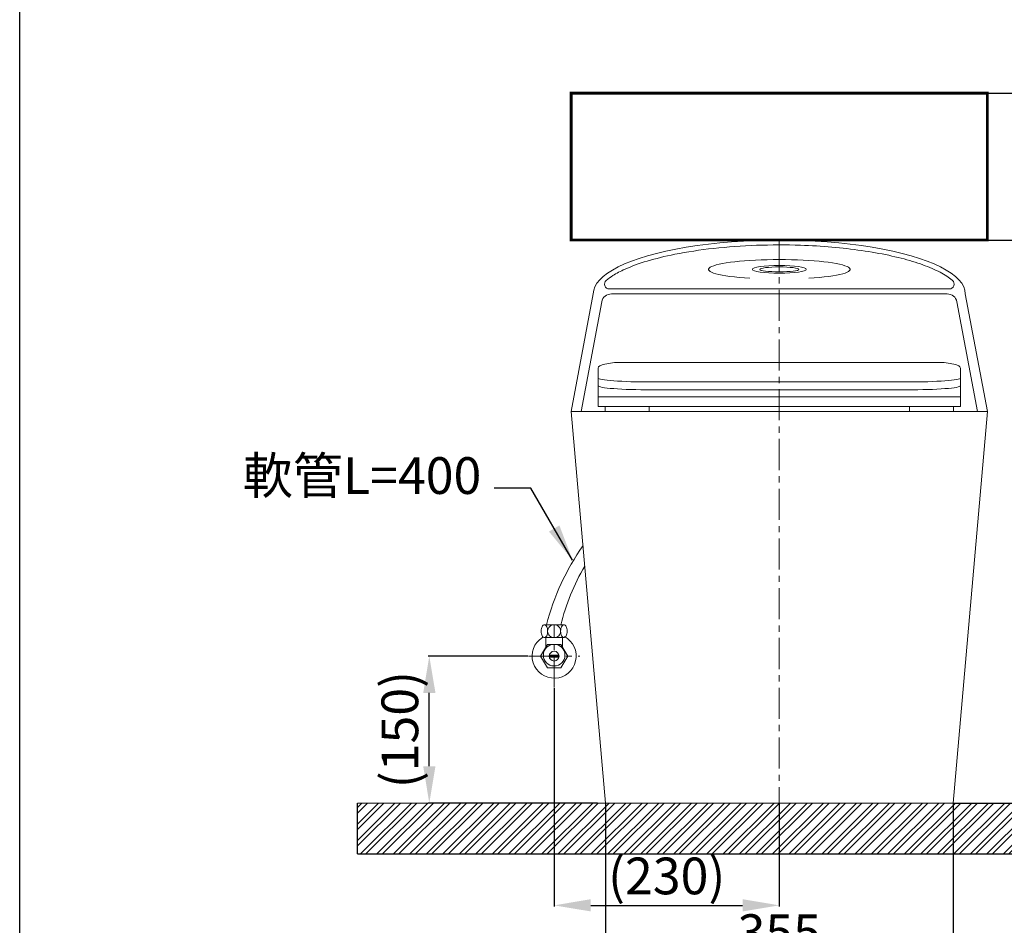
# Model space of a CAD drawing. Units: millimetres. Extents: x -3292 to -142, y -15535 to -11031.
# Drawn here: x -3292 to -2286, y -15045 to -14120 of the extents above; entities that cross this region are included whole.
import ezdxf

# ---------------------------------------------------------------- set-up
doc = ezdxf.new("R2010")
doc.units = ezdxf.units.MM
doc.linetypes.add('CENTER', pattern=[50.8, 31.75, -6.35, 6.35, -6.35])
doc.linetypes.add('DOTX2', pattern=[12.7, 0, -12.7])
doc.layers.get('0').update_dxf_attribs({"lineweight": 15})
doc.layers.get('Defpoints').update_dxf_attribs({"color": 8})
for name, color, linetype, lineweight in [('C', 1, 'CENTER', 5), ('DIM', 3, 'Continuous', 5), ('I', 7, 'Continuous', 15), ('PV', 7, 'Continuous', 15)]:
    doc.layers.add(name, color=color, linetype=linetype, lineweight=lineweight)
doc.styles.add('ETCH', font='txt')
doc.styles.get("Standard").update_dxf_attribs({"font": 'arial.ttf'})
doc.dimstyles.new('ISO-25', dxfattribs={"dimtxt": 37.5, "dimasz": 37.5, "dimexe": 1.25, "dimexo": 0.625, "dimtad": 1, "dimtxsty": 'Standard', "dimcen": 2.5, "dimadec": 0, "dimazin": 0, "dimtfac": 1, "dimtmove": 0, "dimatfit": 3, "dimfxl": 1, "dimarcsym": 0})

# ---------------------------------------------------------------- blocks, each defined once
blk = doc.blocks.new('*D6')
at = {"layer": 'Defpoints', "color": 0, "transparency": 16777216}
for p in [(-2873.8, -14770.4), (-2772.5, -14770.4), (-2701.3, -14920.4)]:
    blk.add_point(p, dxfattribs=at)
at = {"layer": 'DIM', "color": 0, "lineweight": -2, "transparency": 16777216}
for p, q in [((-2773.2, -14770.4), (-2875, -14770.4)), ((-2873.8, -14882.9), (-2873.8, -14807.9)), ((-2701.9, -14920.4), (-2875, -14920.4))]:
    blk.add_line(p, q, dxfattribs=at)
at = {"layer": 'DIM', "color": 0, "transparency": 16777216}
for points in [[(-2880, -14807.9), (-2867.5, -14807.9), (-2873.8, -14770.4)], [(-2880, -14882.9), (-2867.5, -14882.9), (-2873.8, -14920.4)]]:
    blk.add_solid(points, dxfattribs=at)
at = {"layer": 'DIM', "color": 0, "transparency": 16777216, "insert": (-2899, -14845.4), "char_height": 37.5, "attachment_point": 5, "rotation": 90}
blk.add_mtext('(150)', dxfattribs=at)
blk = doc.blocks.new('*D22')
at = {"layer": 'Defpoints', "color": 0, "transparency": 16777216}
for p in [(-2693.8, -14920.4), (-2338.8, -14920.4), (-2338.8, -15077.4)]:
    blk.add_point(p, dxfattribs=at)
at = {"layer": 'DIM', "color": 0, "lineweight": -2, "transparency": 16777216}
for p, q in [((-2693.8, -14921), (-2693.8, -15078.6)), ((-2338.8, -14921), (-2338.8, -15078.6)), ((-2656.3, -15077.4), (-2376.3, -15077.4))]:
    blk.add_line(p, q, dxfattribs=at)
at = {"layer": 'DIM', "color": 0, "transparency": 16777216}
for points in [[(-2656.3, -15071.1), (-2656.3, -15083.6), (-2693.8, -15077.4)], [(-2376.3, -15071.1), (-2376.3, -15083.6), (-2338.8, -15077.4)]]:
    blk.add_solid(points, dxfattribs=at)
at = {"layer": 'DIM', "color": 0, "transparency": 16777216, "insert": (-2516.3, -15057.6), "char_height": 37.5, "attachment_point": 5}
blk.add_mtext('355', dxfattribs=at)
blk = doc.blocks.new('*D23')
at = {"layer": 'Defpoints', "color": 0, "transparency": 16777216}
for p in [(-2746.3, -14802.4), (-2516.3, -14920.4), (-2516.3, -15024.9)]:
    blk.add_point(p, dxfattribs=at)
at = {"layer": 'DIM', "color": 0, "lineweight": -2, "transparency": 16777216}
for p, q in [((-2746.3, -14803.1), (-2746.3, -15026.1)), ((-2516.3, -14921), (-2516.3, -15026.1)), ((-2708.8, -15024.9), (-2553.8, -15024.9))]:
    blk.add_line(p, q, dxfattribs=at)
at = {"layer": 'DIM', "color": 0, "transparency": 16777216}
for points in [[(-2708.8, -15018.6), (-2708.8, -15031.1), (-2746.3, -15024.9)], [(-2553.8, -15018.6), (-2553.8, -15031.1), (-2516.3, -15024.9)]]:
    blk.add_solid(points, dxfattribs=at)
at = {"layer": 'DIM', "color": 0, "transparency": 16777216, "insert": (-2631.3, -14999.7), "char_height": 37.5, "attachment_point": 5}
blk.add_mtext('(230)', dxfattribs=at)
blk = doc.blocks.new('*D24')
at = {"layer": 'Defpoints', "color": 0, "transparency": 16777216}
for p in [(-2516.3, -14345.4), (-2338.8, -14920.4), (-2201.3, -14920.4)]:
    blk.add_point(p, dxfattribs=at)
at = {"layer": 'DIM', "color": 0, "lineweight": -2, "transparency": 16777216}
for p, q in [((-2515.6, -14345.4), (-2200, -14345.4)), ((-2201.3, -14382.9), (-2201.3, -14882.9)), ((-2338.1, -14920.4), (-2200, -14920.4))]:
    blk.add_line(p, q, dxfattribs=at)
at = {"layer": 'DIM', "color": 0, "transparency": 16777216}
for points in [[(-2207.5, -14382.9), (-2195, -14382.9), (-2201.3, -14345.4)], [(-2207.5, -14882.9), (-2195, -14882.9), (-2201.3, -14920.4)]]:
    blk.add_solid(points, dxfattribs=at)
at = {"layer": 'DIM', "color": 0, "transparency": 16777216, "insert": (-2221, -14632.9), "char_height": 37.5, "attachment_point": 5, "rotation": 90}
blk.add_mtext('575', dxfattribs=at)
blk = doc.blocks.new('*D25')
at = {"layer": 'Defpoints', "color": 0, "transparency": 16777216}
for p in [(-2306.3, -14195.4), (-2201.3, -14195.4), (-2516.3, -14345.4)]:
    blk.add_point(p, dxfattribs=at)
at = {"layer": 'DIM', "color": 0, "lineweight": -2, "transparency": 16777216}
for p, q in [((-2305.6, -14195.4), (-2200, -14195.4)), ((-2201.3, -14307.9), (-2201.3, -14232.9)), ((-2515.6, -14345.4), (-2200, -14345.4))]:
    blk.add_line(p, q, dxfattribs=at)
at = {"layer": 'DIM', "color": 0, "transparency": 16777216}
for points in [[(-2207.5, -14232.9), (-2195, -14232.9), (-2201.3, -14195.4)], [(-2207.5, -14307.9), (-2195, -14307.9), (-2201.3, -14345.4)]]:
    blk.add_solid(points, dxfattribs=at)

msp = doc.modelspace()

# ---------------------------------------------------------------- hatches: boundary and pattern name
at = {"true_color": 0x636466}
h = msp.add_hatch(dxfattribs=at)
h.set_pattern_fill('ANSI32', color=251, scale=1.25)
h.set_pattern_definition([(45, (3629.746, -15369.479), (-8.41899, 8.41899), []), (45, (3635.359, -15369.479), (-8.41899, 8.41899), [])])
h.paths.add_polyline_path([(-1973.278, -14972.373), (-1973.278, -14920.373), (-2947.191, -14920.373), (-2947.191, -14972.373)])

# ---------------------------------------------------------------- linework, layer by layer
for p, q in [((-2728.761, -14520.373), (-2706.261, -14400.373)), ((-2689.77, -14395.373), (-2342.751, -14395.373)), ((-2687.787, -14400.373), (-2344.734, -14400.373)), ((-2326.261, -14400.373), (-2303.761, -14520.373)), ((-2718.587, -14520.373), (-2697.616, -14408.53)), ((-2334.906, -14408.53), (-2313.935, -14520.373)), ((-2728.761, -14520.373), (-2693.761, -14920.373)), ((-2728.761, -14520.373), (-2303.761, -14520.373)), ((-2341.761, -14520.373), (-2690.761, -14520.373)), ((-2338.761, -14920.373), (-2303.761, -14520.373)), ((-2693.761, -14920.373), (-2338.761, -14920.373)), ((-2666.261, -14920.373), (-2366.261, -14920.373))]:
    msp.add_line(p, q)
at = {"color": 251, "linetype": 'DOTX2', "true_color": 0x636466, "const_width": 3}
msp.add_lwpolyline([(-2728.761, -14345.373), (-2303.761, -14345.373), (-2303.761, -14195.373), (-2728.761, -14195.373)], close=True, dxfattribs=at)
msp.add_lwpolyline([(-2666.261, -14920.373), (-2366.261, -14920.373)])
for centre, radius, start, end in [((-2689.77, -14390.373), 5, 130.594554, 270), ((-2342.751, -14390.373), 5, 270, 49.38311), ((-2687.787, -14410.373), 10, 90, 169.380345), ((-2344.734, -14410.373), 10, 10.619655, 90)]:
    msp.add_arc(centre, radius, start, end)
for centre, major_axis, ratio, start_param, end_param in [((-2516.261, -14400.373), (-190, 0), 0.28947368, 3.14159265, 6.28318531), ((-2516.261, -14375.373), (-72.389, 0), 0.13814161, 1.99810705, 7.42667091)]:
    msp.add_ellipse(centre, major_axis=major_axis, ratio=ratio, start_param=start_param, end_param=end_param)
for major_axis, ratio in [((-27.5, 0), 0.14543434), ((-20, 0), 0.125)]:
    msp.add_ellipse((-2516.261, -14375.373), major_axis=major_axis, ratio=ratio)
msp.add_open_spline([(-2339.496, -14386.578), (-2339.618, -14386.473), (-2339.741, -14386.368), (-2341.413, -14384.966), (-2343.179, -14383.66), (-2349.288, -14379.65), (-2354.345, -14376.973), (-2366.119, -14371.868), (-2372.834, -14369.439), (-2387.686, -14364.934), (-2395.822, -14362.858), (-2413.253, -14359.137), (-2422.547, -14357.492), (-2441.999, -14354.687), (-2452.158, -14353.528), (-2473.026, -14351.734), (-2483.736, -14351.099), (-2509.492, -14350.235), (-2524.639, -14350.254), (-2554.478, -14351.329), (-2569.168, -14352.386), (-2597.237, -14355.473), (-2610.615, -14357.504), (-2633.125, -14361.985), (-2642.592, -14364.301), (-2659.693, -14369.399), (-2667.326, -14372.182), (-2678.569, -14377.226), (-2682.706, -14379.413), (-2688.836, -14383.273), (-2691.106, -14384.933), (-2693.024, -14386.576)], degree=3, knots=[3.46714865, 3.46714865, 3.46714865, 3.46714865, 3.47386027, 3.47386027, 3.55692718, 3.55692718, 3.73027638, 3.73027638, 3.90362558, 3.90362558, 4.07697478, 4.07697478, 4.25032399, 4.25032399, 4.42367319, 4.42367319, 4.59702239, 4.59702239, 4.83627151, 4.83627151, 5.07552062, 5.07552062, 5.31476974, 5.31476974, 5.51248482, 5.51248482, 5.71019991, 5.71019991, 5.85224552, 5.85224552, 5.95759457, 5.95759457, 5.95759457, 5.95759457])
at = {"layer": 'C'}
for p, q in [((-2516.261, -14345.373), (-2516.261, -14920.373)), ((-2746.261, -14802.44), (-2746.261, -14738.726)), ((-2772.548, -14770.373), (-2719.974, -14770.373))]:
    msp.add_line(p, q, dxfattribs=at)
at = {"layer": 'Defpoints'}
for q in [(-2947.191, -14920.373), (-2947.191, -14920.373), (-1973.278, -14972.373)]:
    msp.add_line((-2947.191, -14972.373), q, dxfattribs=at)
msp.add_lwpolyline([(-142.191, -15535.037), (-3292.191, -15535.037), (-3292.191, -11031.359), (-142.191, -11031.359)], close=True, dxfattribs=at)
at = {"layer": 'I'}
for p, q in [((-3292.191, -15485.905), (-3292.191, -11031.359)), ((-2947.191, -14920.373), (-1973.278, -14920.373))]:
    msp.add_line(p, q, dxfattribs=at)
at = {"layer": 'PV'}
for p, q in [((-2677.657, -14470.373), (-2354.865, -14470.373)), ((-2701.261, -14476.113), (-2701.261, -14515.373)), ((-2331.261, -14476.113), (-2331.261, -14515.373)), ((-2647.219, -14490.373), (-2385.303, -14490.373)), ((-2647.219, -14498.373), (-2385.303, -14498.373)), ((-2701.261, -14505.373), (-2331.261, -14505.373)), ((-2701.261, -14515.373), (-2331.261, -14515.373)), ((-2694.261, -14520.373), (-2694.261, -14515.373)), ((-2649.261, -14520.373), (-2694.261, -14520.373)), ((-2649.261, -14520.373), (-2649.261, -14515.373)), ((-2383.261, -14520.373), (-2383.261, -14515.373)), ((-2383.261, -14520.373), (-2338.261, -14520.373)), ((-2338.261, -14520.373), (-2338.261, -14515.373)), ((-2756.22, -14738.373), (-2736.302, -14738.373)), ((-2736.302, -14751.373), (-2756.22, -14751.373)), ((-2754.922, -14751.498), (-2754.922, -14761.375)), ((-2737.599, -14751.498), (-2737.599, -14761.375)), ((-2751.16, -14769.373), (-2741.362, -14769.373)), ((-2741.362, -14771.373), (-2751.16, -14771.373))]:
    msp.add_line(p, q, dxfattribs=at)
for points in [[(-2752.9, -14744.873, 0.05216691), (-2753.175, -14742.247, 0.06602529), (-2753.873, -14740.277, 0.10467382), (-2755.09, -14738.774, 0.17202312), (-2756.22, -14738.373, 0.17202312), (-2757.35, -14738.774, 0.10467382), (-2758.568, -14740.277, 0.06602529), (-2759.265, -14742.247, 0.05216691), (-2759.54, -14744.873, 0.05216691), (-2759.265, -14747.499, 0.06602529), (-2758.568, -14749.469, 0.10467382), (-2757.35, -14750.972, 0.17202312), (-2756.22, -14751.373, 0.17202312), (-2755.09, -14750.972, 0.10467382), (-2753.873, -14749.469, 0.06602529), (-2753.175, -14747.499, 0.05216691)], [(-2746.261, -14738.373, 0.09661051), (-2748.808, -14738.87, 0.09769231), (-2750.956, -14740.277, 0.09926216), (-2752.397, -14742.392, 0.10040146), (-2752.9, -14744.873, 0.10040146), (-2752.397, -14747.354, 0.09926216), (-2750.956, -14749.469, 0.09769231), (-2748.808, -14750.876, 0.09661051), (-2746.261, -14751.373, 0.09661051), (-2743.713, -14750.876, 0.09769231), (-2741.566, -14749.469, 0.09926216), (-2740.125, -14747.354, 0.10040146), (-2739.621, -14744.873, 0.10040146), (-2740.125, -14742.392, 0.09926216), (-2741.566, -14740.277, 0.09769231), (-2743.713, -14738.87, 0.09661051)], [(-2739.621, -14744.873, -0.05216691), (-2739.347, -14742.247, -0.06602529), (-2738.649, -14740.277, -0.10467382), (-2737.431, -14738.774, -0.17202312), (-2736.302, -14738.373, -0.17202312), (-2735.172, -14738.774, -0.10467382), (-2733.954, -14740.277, -0.06602529), (-2733.257, -14742.247, -0.05216691), (-2732.982, -14744.873, -0.05216691), (-2733.257, -14747.499, -0.06602529), (-2733.954, -14749.469, -0.10467382), (-2735.172, -14750.972, -0.17202312), (-2736.302, -14751.373, -0.17202312), (-2737.431, -14750.972, -0.10467382), (-2738.649, -14749.469, -0.06602529), (-2739.347, -14747.499, -0.05216691)]]:
    msp.add_lwpolyline(points, format="xyb", close=True, dxfattribs=at)
msp.add_lwpolyline([(-2753.189, -14758.373), (-2760.117, -14770.373), (-2753.189, -14782.373), (-2739.333, -14782.373), (-2732.404, -14770.373), (-2739.333, -14758.373)], close=True, dxfattribs=at)
for centre, radius in [((-2746.261, -14769.373), 11), ((-2746.261, -14770.373), 5)]:
    msp.add_circle(centre, radius, dxfattribs=at)
for centre, radius, start, end in [((-2509.619, -14802.138), 252.699, 145.060031, 165.384254), ((-2529.798, -14788.569), 215.466, 149.232869, 166.637842), ((-2746.261, -14770.373), 22.5, 122.222996, 62.328604)]:
    msp.add_arc(centre, radius, start, end, dxfattribs=at)
at = {"layer": 'PV', "extrusion": (0, 0, -1)}
for centre, major_axis, ratio, start_param, end_param in [((-2677.657, -14476.113), (23.604, 0), 0.2431608, 3.14159265, 4.71238898), ((-2385.303, -14486.283), (54.042, 0), 0.07567451, 0, 1.57079633), ((-2385.303, -14494.283), (54.042, 0), 0.07567451, 0, 1.57079633)]:
    msp.add_ellipse(centre, major_axis=major_axis, ratio=ratio, start_param=start_param, end_param=end_param, dxfattribs=at)
at = {"layer": 'PV'}
for centre, major_axis, ratio, start_param, end_param in [((-2354.865, -14476.113), (-23.604, 0), 0.2431608, 3.14159265, 4.71238898), ((-2647.219, -14486.283), (-54.042, 0), 0.07567451, 0, 1.57079633), ((-2647.219, -14494.283), (-54.042, 0), 0.07567451, 0, 1.57079633)]:
    msp.add_ellipse(centre, major_axis=major_axis, ratio=ratio, start_param=start_param, end_param=end_param, dxfattribs=at)

# ---------------------------------------------------------------- texts
at = {"layer": 'DIM', "insert": (-2820.663, -14616.421), "char_height": 37.5, "attachment_point": 9, "style": 'ETCH'}
msp.add_mtext('軟管L=400', dxfattribs=at)

# ---------------------------------------------------------------- dimensions: what is measured, and where the dimension line sits
at = {"layer": 'DIM'}
dim = msp.add_linear_dim(base=(-2201.261, -14195.373), p1=(-2516.261, -14345.373), p2=(-2306.261, -14195.373), angle=90, text=' ', dimstyle='ISO-25', override={"dimtxsty": 'ETCH'}, dxfattribs=at)
dim.commit()
dim.dimension.update_dxf_attribs({"geometry": '*D25', "text_midpoint": (-2201.261, -14289.746), "dimtype": 160})
dim = msp.add_linear_dim(base=(-2201.261, -14920.373), p1=(-2516.261, -14345.373), p2=(-2338.761, -14920.373), angle=90, dimstyle='ISO-25', dxfattribs=at)
dim.commit()
dim.dimension.update_dxf_attribs({"geometry": '*D24', "text_midpoint": (-2220.956, -14632.873)})
dim = msp.add_linear_dim(base=(-2873.761, -14770.373), p1=(-2701.261, -14920.373), p2=(-2772.548, -14770.373), angle=90, text='(<>)', dimstyle='ISO-25', override={"dimtxt": 37.5, "dimasz": 37.5}, dxfattribs=at)
dim.commit()
dim.dimension.update_dxf_attribs({"geometry": '*D6', "text_midpoint": (-2898.968, -14845.373)})
dim = msp.add_linear_dim(base=(-2516.261, -15024.873), p1=(-2746.261, -14802.44), p2=(-2516.261, -14920.373), text='(<>)', dimstyle='ISO-25', override={"dimtxt": 37.5, "dimasz": 37.5}, dxfattribs=at)
dim.commit()
dim.dimension.update_dxf_attribs({"geometry": '*D23', "text_midpoint": (-2631.261, -14999.666)})
dim = msp.add_linear_dim(base=(-2338.761, -15077.373), p1=(-2693.761, -14920.373), p2=(-2338.761, -14920.373), dimstyle='ISO-25', override={"dimtxt": 37.5, "dimasz": 37.5}, dxfattribs=at)
dim.commit()
dim.dimension.update_dxf_attribs({"geometry": '*D22', "text_midpoint": (-2516.261, -15057.589)})

# ---------------------------------------------------------------- leaders
at = {"layer": 'DIM', "annotation_type": 0, "has_hookline": 1, "hookline_direction": 1}
msp.add_leader([(-2727.374, -14672.43), (-2770.136, -14598.921), (-2807.636, -14598.921)], dimstyle='ISO-25', override={"dimscale": 1, "dimtad": 0}, dxfattribs=at)

doc.saveas('drawing.dxf')
